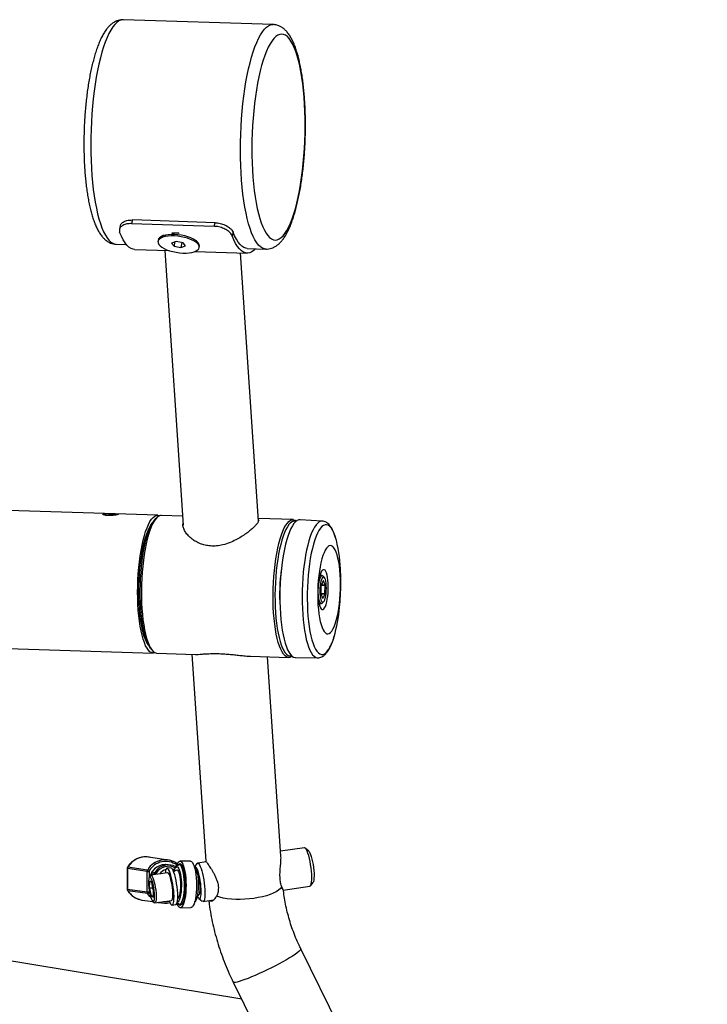
# Model space of a CAD drawing. Units: millimetres. Extents: x -23357 to -21927, y 20420 to 22252.
# Drawn here: x -22384 to -21940, y 21616 to 22252 of the extents above; entities that cross this region are included whole.
import ezdxf
from ezdxf.enums import TextEntityAlignment as Align

# ---------------------------------------------------------------- set-up
doc = ezdxf.new("R2010")
doc.units = ezdxf.units.MM
doc.styles.add('Annotative', font='arial.ttf')

# ---------------------------------------------------------------- blocks, each defined once
blk = doc.blocks.new('308H - Shoulder Press Converging Axis-Independent Arm')
for p, q in [((244.3, 829.84), (147.7, 832.97)), ((145.67, 699.94), (145.11, 697.62)), ((153.53, 703.68), (152.98, 701.35)), ((152.98, 701.35), (206.25, 699.63)), ((206.81, 701.95), (153.53, 703.68)), ((206.25, 699.63), (206.81, 701.95)), ((173.58, 693.88), (171.69, 692.71)), ((218.39, 695.85), (217.83, 693.51)), ((143.01, 688.05), (149.6, 687.83)), ((170.12, 690.71), (169.99, 689.8)), ((181.73, 689.76), (178.77, 688.74)), ((178.77, 688.74), (180.31, 686.84)), ((180.69, 689.4), (180.31, 686.84)), ((180.31, 686.84), (184.82, 685.96)), ((186.23, 688.88), (181.73, 689.76)), ((185.27, 689.06), (184.82, 685.96)), ((184.82, 685.96), (187.78, 686.98)), ((187.78, 686.98), (186.23, 688.88)), ((195.76, 689.2), (194.56, 690.54)), ((196.56, 685.92), (196.69, 686.83)), ((154.92, 684.66), (177.12, 683.94)), ((174.34, 684.03), (186.26, 506.66)), ((193.96, 683.4), (227.5, 682.31)), ((234.8, 509.29), (223.15, 682.45)), ((227.6, 685.31), (239.6, 684.92)), ((169.8, 513.1), (48.96, 517.01)), ((169.12, 511.52), (168.19, 510.58)), ((185.87, 512.58), (172.21, 513.02)), ((257.21, 510.27), (234.68, 511)), ((275.91, 509.27), (261.64, 510.12)), ((165.5, 506.57), (165.33, 506.77)), ((160.53, 488.88), (160.31, 488.89)), ((275.99, 474.14), (274.47, 474.19)), ((276.66, 470.74), (275.42, 468.17)), ((277.35, 472.93), (276.6, 473.8)), ((276.79, 470.74), (276.66, 470.75)), ((277.86, 468.13), (276.79, 470.74)), ((275.18, 462.54), (275.34, 467.73)), ((277.91, 467.69), (275.34, 467.78)), ((275.44, 468.21), (277.86, 468.13)), ((277.75, 462.5), (277.91, 467.69)), ((275.18, 462.58), (277.75, 462.5)), ((277.67, 462.07), (275.22, 462.15)), ((276.31, 459.49), (275.23, 462.11)), ((276.31, 459.49), (276.43, 459.49)), ((277.67, 462.07), (276.43, 459.49)), ((273.89, 456.2), (275.41, 456.15)), ((276.03, 456.45), (276.85, 457.27)), ((159.02, 448.91), (159.24, 448.9)), ((46.08, 428.06), (166.92, 424.14)), ((162.86, 430.75), (163.05, 430.93)), ((162.86, 430.75), (163.05, 430.93)), ((165.48, 426.76), (166.35, 425.76)), ((169.33, 424.07), (194.1, 423.26)), ((191.87, 423.34), (200.85, 289.78)), ((229.6, 422.11), (254.33, 421.31)), ((249.34, 293.04), (240.68, 421.76)), ((258.77, 421.17), (273.06, 421.1)), ((176.61, 290.55), (163.83, 292.41)), ((264.5, 298.37), (249.13, 296.18)), ((267.15, 296.52), (265.01, 298.19)), ((150.53, 286.18), (163.31, 284.32)), ((178.23, 287.29), (176.43, 287.55)), ((183.09, 287.21), (181.48, 285.92)), ((183.14, 287.25), (183.09, 287.21)), ((190.86, 289.84), (184.09, 289.77)), ((193.55, 286.04), (193.42, 286.14)), ((195.11, 288.24), (193.53, 286.05)), ((201.2, 289.36), (195.55, 288.56)), ((150.08, 285.08), (150.08, 271.88)), ((162.99, 283.21), (150.21, 285.07)), ((150.21, 285.07), (150.21, 271.81)), ((162.99, 269.95), (162.99, 283.21)), ((164.21, 283.18), (164.21, 279.24)), ((165.06, 280.5), (164.37, 279.54)), ((176.19, 282.27), (165.38, 280.73)), ((165.76, 280.78), (165.76, 281.69)), ((167.57, 281.43), (165.76, 281.69)), ((166.1, 282.83), (167.9, 282.57)), ((167.58, 281.04), (167.57, 281.43)), ((168.6, 281.51), (168.56, 281.18)), ((178.19, 285.58), (175.76, 285.24)), ((180.53, 284.42), (179.33, 284.6)), ((164.59, 272.56), (164.63, 276.7)), ((164.98, 276.75), (164.63, 276.7)), ((165.78, 276.34), (164.69, 276.9)), ((166.96, 271.33), (165.9, 276.04)), ((250.7, 271.15), (268.02, 273.62)), ((268.46, 273.93), (270.05, 276.14)), ((150.21, 271.81), (162.99, 269.95)), ((163.31, 268.85), (150.53, 270.71)), ((164.21, 271.63), (164.21, 269.93)), ((164.37, 269.38), (164.68, 268.92)), ((164.59, 272.56), (166.62, 272.85)), ((166.73, 272.36), (164.65, 272.07)), ((165.7, 267.35), (164.65, 272.07)), ((165.7, 267.35), (166.98, 267.54)), ((166.98, 267.22), (165.82, 267.06)), ((166.91, 266.49), (165.82, 267.06)), ((166.98, 266.69), (167.01, 270.84)), ((159.8, 264.7), (166.7, 263.7)), ((166.61, 263.77), (167.55, 263.04)), ((166.91, 266.49), (166.94, 266.5)), ((167.92, 262.91), (178.72, 264.45)), ((170.05, 263.21), (172.58, 262.85)), ((179.14, 261.48), (181.57, 261.82)), ((182.38, 263.04), (183.34, 262.31)), ((183.34, 262.31), (183.43, 262.24)), ((193.65, 263.59), (193.77, 263.69)), ((196.42, 265.66), (198.56, 263.98)), ((199.07, 263.81), (205.87, 264.77)), ((184.4, 259.77), (191.16, 259.84)), ((524.5, -300.38), (262.16, 233.21)), ((224, 200.68), (54.91, 228.7)), ((218.55, 211.77), (445.18, -249.21))]:
    blk.add_line(p, q)
at = {"flags": 128}
for points in [[(147.7, 832.97), (147.3, 832.97), (145.99, 832.72), (144.68, 832.13), (143.38, 831.18), (142.08, 829.9), (140.8, 828.27)], [(140.8, 828.27), (139.54, 826.31), (138.31, 824.04), (137.12, 821.45), (135.96, 818.56), (134.85, 815.4), (133.79, 811.96), (132.79, 808.28), (131.85, 804.36), (130.97, 800.23), (130.17, 795.91), (129.43, 791.41), (128.78, 786.76), (128.21, 781.99), (127.72, 777.11), (127.31, 772.15), (127, 767.13), (126.77, 762.08), (126.64, 757.02), (126.59, 751.98), (126.64, 746.98), (126.78, 742.05), (127.01, 737.21), (127.32, 732.48), (127.73, 727.88), (128.22, 723.45), (128.8, 719.19), (129.45, 715.14), (130.19, 711.31), (130.99, 707.72), (131.87, 704.39), (132.81, 701.32), (133.82, 698.55), (134.88, 696.08), (135.99, 693.92), (137.15, 692.09), (138.34, 690.59), (139.58, 689.43), (140.83, 688.62), (142.12, 688.16), (143.01, 688.05)], [(237.39, 825.14), (238.67, 826.77), (239.97, 828.06), (241.28, 829), (242.59, 829.6), (243.89, 829.84), (244.31, 829.84)], [(239.61, 684.92), (238.71, 685.03), (237.43, 685.5), (236.17, 686.31), (234.94, 687.47), (233.74, 688.96), (232.58, 690.8), (231.47, 692.95), (230.41, 695.42), (229.41, 698.2), (228.46, 701.26), (227.59, 704.59), (226.78, 708.18), (226.05, 712.02), (225.39, 716.07), (224.81, 720.32), (224.32, 724.76), (223.92, 729.35), (223.6, 734.08), (223.37, 738.92), (223.23, 743.85), (223.19, 748.85), (223.23, 753.89), (223.37, 758.95), (223.59, 764), (223.91, 769.02), (224.31, 773.98), (224.8, 778.86), (225.37, 783.63), (226.03, 788.28), (226.76, 792.78), (227.56, 797.1), (228.44, 801.23), (229.38, 805.15), (230.38, 808.84), (231.44, 812.27), (232.55, 815.44), (233.71, 818.32), (234.9, 820.91), (236.13, 823.19), (237.39, 825.14)], [(243.57, 819.35), (242.36, 817.46), (241.18, 815.25), (240.04, 812.74), (238.93, 809.92), (237.88, 806.83), (236.87, 803.47), (235.93, 799.86), (235.05, 796.03), (234.23, 791.99), (233.49, 787.76), (232.82, 783.37), (232.24, 778.84), (231.73, 774.2), (231.32, 769.46), (230.99, 764.66), (230.74, 759.82), (230.59, 754.96), (230.53, 750.12), (230.57, 745.32), (230.69, 740.57), (230.91, 735.92), (231.21, 731.38), (231.61, 726.98), (232.09, 722.74), (232.65, 718.68), (233.29, 714.83), (234.01, 711.2), (234.81, 707.82), (235.67, 704.71), (236.6, 701.87), (237.59, 699.33), (238.63, 697.1), (239.72, 695.18), (240.85, 693.6), (242.02, 692.36), (243.22, 691.46), (244.44, 690.92), (245.68, 690.73), (246.94, 690.89), (248.19, 691.41), (249.45, 692.27), (250.69, 693.49), (251.92, 695.04), (253.13, 696.93), (254.31, 699.13), (255.45, 701.65), (256.56, 704.46), (257.61, 707.56), (258.62, 710.92), (259.56, 714.52), (260.44, 718.36), (261.26, 722.4), (262, 726.63), (262.67, 731.02), (263.25, 735.55), (263.76, 740.19), (264.17, 744.93), (264.5, 749.73), (264.75, 754.57), (264.9, 759.42), (264.96, 764.27), (264.92, 769.07), (264.8, 773.81), (264.58, 778.47), (264.28, 783.01), (263.88, 787.41), (263.4, 791.65), (262.84, 795.71), (262.2, 799.56), (261.48, 803.18), (260.68, 806.56), (259.82, 809.68), (258.89, 812.52), (257.91, 815.06), (256.86, 817.29), (255.77, 819.2), (254.64, 820.79), (253.47, 822.03), (252.27, 822.92), (251.05, 823.47), (249.81, 823.66), (248.55, 823.5), (247.3, 822.98), (246.04, 822.11), (244.8, 820.9), (243.57, 819.35)], [(154.92, 684.66), (153.93, 684.79), (152.58, 685.29), (151.26, 686.17), (149.97, 687.4), (148.72, 689), (147.51, 690.95), (146.35, 693.24), (145.24, 695.86)], [(193.42, 683.19), (194.7, 683.74), (195.66, 684.41), (196.29, 685.16), (196.57, 686), (196.48, 686.88), (196.03, 687.79), (195.23, 688.7), (194.1, 689.58), (192.69, 690.42), (191.01, 691.19), (189.12, 691.87), (187.08, 692.44), (184.92, 692.89), (182.73, 693.2), (180.55, 693.36), (178.44, 693.37), (176.47, 693.23), (174.68, 692.95), (173.12, 692.52), (171.85, 691.97), (170.88, 691.31), (170.25, 690.55), (169.98, 689.72), (170.07, 688.84), (170.52, 687.93), (171.32, 687.02), (172.44, 686.13), (173.86, 685.29), (175.53, 684.52), (177.42, 683.84), (179.47, 683.27), (181.62, 682.83), (183.81, 682.52), (186, 682.36), (188.1, 682.35), (190.08, 682.48), (191.87, 682.77), (193.42, 683.19)], [(196.69, 686.83), (196.7, 686.91), (196.61, 687.79), (196.16, 688.7), (195.36, 689.61), (194.24, 690.49), (192.82, 691.33), (191.14, 692.11), (189.26, 692.78), (187.21, 693.35), (185.06, 693.8), (182.86, 694.11), (180.68, 694.27), (178.57, 694.28), (176.6, 694.14), (174.81, 693.86), (173.26, 693.43), (171.98, 692.88), (171.01, 692.22), (170.38, 691.46), (170.12, 690.71)], [(233.01, 685.13), (231.99, 684.15), (230.62, 683.17), (229.25, 682.56), (227.88, 682.31), (226.51, 682.44), (225.17, 682.94), (223.85, 683.81), (222.56, 685.05), (221.31, 686.65), (220.1, 688.6), (218.94, 690.89), (217.83, 693.51)], [(227.6, 685.31), (226.7, 685.42), (225.42, 685.89), (224.15, 686.7), (222.92, 687.87), (221.72, 689.37), (220.57, 691.21), (219.45, 693.38), (218.39, 695.85)], [(156.84, 463.43), (156.89, 467.41), (157.03, 471.4), (157.26, 475.37), (157.58, 479.28), (157.98, 483.11), (158.47, 486.82), (159.04, 490.38), (159.68, 493.77), (160.4, 496.96), (161.18, 499.92), (162.01, 502.63), (162.9, 505.06), (163.83, 507.2), (164.8, 509.03), (165.8, 510.53), (166.81, 511.7), (167.84, 512.52), (168.88, 512.98), (169.9, 513.09), (170.92, 512.84), (171, 512.81)], [(158.89, 453.16), (158.68, 456.87), (158.57, 460.67), (158.55, 464.53), (158.62, 468.43), (158.78, 472.33), (159.03, 476.2), (159.36, 480), (159.78, 483.72), (160.28, 487.31), (160.86, 490.75), (161.51, 494.01), (162.22, 497.07), (163, 499.9), (163.83, 502.48), (164.71, 504.78), (165.63, 506.79), (166.59, 508.5), (167.57, 509.88), (168.19, 510.58)], [(172.21, 513.02), (171.57, 512.97), (170.53, 512.6), (169.5, 511.87), (168.48, 510.8), (167.48, 509.38), (166.5, 507.64), (165.56, 505.58), (164.66, 503.23), (163.81, 500.59), (163.02, 497.7), (162.28, 494.57), (161.62, 491.23), (161.03, 487.71), (160.52, 484.03), (160.09, 480.23), (159.75, 476.34), (159.49, 472.38), (159.33, 468.4), (159.26, 464.41), (159.28, 460.46), (159.39, 456.57), (159.6, 452.78)], [(256.54, 422.06), (256.02, 421.73), (254.98, 421.36), (253.96, 421.35), (252.94, 421.7), (251.95, 422.39), (251, 423.44), (250.08, 424.83), (249.2, 426.55), (248.38, 428.59), (247.62, 430.92), (246.92, 433.54), (246.3, 436.42), (245.75, 439.53), (245.28, 442.85), (244.9, 446.36), (244.6, 450.03), (244.4, 453.82), (244.28, 457.7), (244.26, 461.66), (244.33, 465.64), (244.49, 469.63), (244.75, 473.59), (245.09, 477.48), (245.52, 481.28), (246.03, 484.96), (246.62, 488.48), (247.29, 491.82), (248.02, 494.94), (248.81, 497.84), (249.66, 500.47), (250.56, 502.83), (251.5, 504.89), (252.48, 506.63), (253.48, 508.05), (254.5, 509.12), (255.53, 509.85), (256.57, 510.22), (257.59, 510.23), (258.61, 509.89), (259.36, 509.38)], [(258.98, 509.09), (258.52, 509.2), (257.52, 509.19), (256.51, 508.82), (255.5, 508.12), (254.5, 507.07), (253.52, 505.68), (252.57, 503.98), (251.64, 501.97), (250.77, 499.66), (249.93, 497.09), (249.16, 494.26), (248.44, 491.2), (247.79, 487.94), (247.22, 484.5), (246.72, 480.9), (246.3, 477.19), (245.96, 473.38), (245.71, 469.51), (245.55, 465.62), (245.49, 461.72), (245.51, 457.86), (245.62, 454.05), (245.82, 450.35), (246.11, 446.77), (246.48, 443.34), (246.94, 440.09), (247.48, 437.05), (248.09, 434.23), (248.77, 431.68), (249.51, 429.39), (250.31, 427.4), (251.17, 425.72), (252.07, 424.36), (253.01, 423.34), (253.97, 422.65), (254.96, 422.32), (255.97, 422.33), (256.17, 422.38)], [(261.64, 510.12), (260.8, 510.05), (259.76, 509.64), (258.73, 508.87), (257.71, 507.76), (256.71, 506.3), (255.74, 504.52), (254.81, 502.43), (253.91, 500.04), (253.07, 497.37), (252.28, 494.45), (251.56, 491.3), (250.9, 487.93), (250.32, 484.39), (249.82, 480.7), (249.4, 476.89), (249.07, 472.99), (248.82, 469.03), (248.67, 465.04), (248.61, 461.05), (248.64, 457.11), (248.77, 453.23), (248.98, 449.45), (249.29, 445.8), (249.68, 442.31), (250.16, 439.01), (250.72, 435.93), (251.35, 433.08), (252.05, 430.5), (252.82, 428.2), (253.65, 426.2), (254.53, 424.51), (255.46, 423.16), (256.42, 422.15), (257.41, 421.5), (258.43, 421.19), (258.77, 421.17)], [(275.92, 509.27), (275.07, 509.2), (274.05, 508.79), (273.03, 508.03), (272.02, 506.93), (271.03, 505.49), (270.06, 503.72), (269.13, 501.65), (268.25, 499.28), (267.41, 496.63), (266.63, 493.74), (265.91, 490.61), (265.26, 487.28), (264.69, 483.77), (264.19, 480.11), (263.77, 476.33), (263.44, 472.46), (263.2, 468.53), (263.05, 464.58), (262.99, 460.63), (263.02, 456.72), (263.15, 452.87), (263.36, 449.13), (263.67, 445.51), (264.05, 442.05), (264.53, 438.78), (265.08, 435.72), (265.71, 432.9), (266.41, 430.34), (267.17, 428.06), (267.99, 426.08), (268.86, 424.41), (269.78, 423.07), (270.73, 422.07), (271.72, 421.42), (272.72, 421.12), (273.06, 421.1)], [(157.62, 463.78), (157.66, 467.6), (157.8, 471.43), (158.03, 475.24), (158.34, 478.99), (158.74, 482.65), (159.23, 486.19), (159.79, 489.58), (160.42, 492.79), (161.12, 495.8), (161.89, 498.58), (162.7, 501.1), (163.57, 503.34), (164.48, 505.28), (165.42, 506.92), (166.38, 508.22), (166.5, 508.35)], [(165.5, 506.57), (165.38, 506.71), (165.32, 506.77)], [(285.08, 496.95), (284.93, 497.52), (284.2, 499.83), (283.41, 501.84), (282.57, 503.54), (281.68, 504.91), (280.75, 505.95), (279.79, 506.63), (278.81, 506.96), (277.82, 506.93), (276.81, 506.55), (275.81, 505.81), (274.83, 504.72), (273.86, 503.3), (272.92, 501.55), (272.01, 499.49), (271.15, 497.13), (270.34, 494.51), (269.59, 491.63), (268.9, 488.53), (268.28, 485.22), (267.74, 481.74), (267.28, 478.13), (266.9, 474.4), (266.61, 470.59), (266.41, 466.73), (266.3, 462.86), (266.28, 459.01), (266.36, 455.22), (266.52, 451.5), (266.78, 447.9), (267.13, 444.45), (267.56, 441.18), (268.07, 438.11), (268.66, 435.27), (269.32, 432.68), (270.05, 430.37), (270.84, 428.36), (271.68, 426.66), (272.57, 425.28), (273.5, 424.25), (274.46, 423.57), (275.44, 423.24), (276.43, 423.27), (277.44, 423.65), (278.44, 424.39)], [(281.3, 437.31), (282.12, 438.24), (282.91, 439.5), (283.67, 441.08), (284.39, 442.97), (285.06, 445.13), (285.67, 447.54), (286.22, 450.17), (286.69, 452.99), (287.08, 455.96), (287.39, 459.04), (287.62, 462.19), (287.75, 465.38), (287.79, 468.57), (287.73, 471.71), (287.59, 474.77), (287.35, 477.7), (287.03, 480.48), (286.62, 483.06), (286.14, 485.41), (285.58, 487.51), (284.96, 489.32), (284.28, 490.83), (283.55, 492.01), (282.78, 492.85), (281.99, 493.34), (281.17, 493.48), (280.34, 493.25), (279.52, 492.67), (278.7, 491.75), (277.91, 490.48), (277.15, 488.9), (276.43, 487.02), (275.76, 484.86), (275.15, 482.45), (274.6, 479.81), (274.13, 477), (273.74, 474.03), (273.43, 470.95), (273.2, 467.79), (273.07, 464.6), (273.03, 461.41), (273.09, 458.27), (273.23, 455.21), (273.47, 452.28), (273.79, 449.51), (274.2, 446.93), (274.68, 444.57), (275.24, 442.48), (275.86, 440.67), (276.54, 439.16), (277.27, 437.98), (278.04, 437.14), (278.83, 436.64), (279.65, 436.51), (280.48, 436.73), (281.3, 437.31)], [(160.31, 488.89), (160.08, 488.88), (159.84, 488.82)], [(276.95, 452.61), (277.49, 453.28), (278, 454.27), (278.48, 455.56), (278.9, 457.11), (279.25, 458.88), (279.54, 460.82), (279.74, 462.87), (279.85, 464.99), (279.88, 467.11), (279.81, 469.18), (279.66, 471.13), (279.41, 472.92), (279.1, 474.5), (278.71, 475.82), (278.26, 476.86), (277.77, 477.57), (277.24, 477.94), (276.69, 477.96), (276.14, 477.63), (275.6, 476.96), (275.09, 475.96), (274.62, 474.67), (274.2, 473.12), (273.84, 471.36), (273.56, 469.42), (273.35, 467.36), (273.24, 465.24), (273.22, 463.12), (273.28, 461.06), (273.44, 459.1), (273.68, 457.31), (274, 455.73), (274.38, 454.41), (274.83, 453.38), (275.33, 452.67), (275.85, 452.3), (276.4, 452.28), (276.95, 452.61)], [(276.03, 456.45), (275.65, 456.19), (275.19, 456.2), (274.74, 456.57), (274.33, 457.3), (273.98, 458.34), (273.7, 459.67), (273.5, 461.22), (273.39, 462.93), (273.38, 464.73), (273.46, 466.54), (273.63, 468.3), (273.89, 469.93), (274.22, 471.37), (274.61, 472.55), (275.05, 473.43), (275.51, 473.96), (275.98, 474.14)], [(276.8, 473.24), (276.36, 473.07), (275.93, 472.55), (275.52, 471.71), (275.16, 470.58), (274.87, 469.21), (274.64, 467.66), (274.5, 466), (274.44, 464.3), (274.48, 462.64), (274.61, 461.09), (274.82, 459.71), (275.11, 458.57), (275.46, 457.71), (275.86, 457.18), (276.29, 457), (276.73, 457.17), (277.16, 457.69), (277.57, 458.53), (277.93, 459.66), (278.23, 461.03), (278.45, 462.58), (278.6, 464.24), (278.65, 465.93), (278.61, 467.6), (278.48, 469.15), (278.27, 470.53), (277.98, 471.67), (277.63, 472.52), (277.23, 473.05), (276.8, 473.24)], [(275.98, 474.14), (276.44, 473.95), (276.6, 473.8)], [(168.13, 424.35), (167.84, 424.26), (166.81, 424.15), (165.8, 424.4), (164.8, 425), (163.83, 425.96), (162.9, 427.26), (162.01, 428.89), (161.18, 430.85), (160.4, 433.1), (159.68, 435.65), (159.04, 438.45), (158.47, 441.5), (157.98, 444.77), (157.58, 448.24), (157.26, 451.86), (157.03, 455.62), (156.89, 459.49), (156.84, 463.43)], [(163.93, 429.09), (163.57, 429.58), (162.7, 431.04), (161.89, 432.83), (161.12, 434.91), (160.42, 437.29), (159.79, 439.93), (159.23, 442.82), (158.74, 445.92), (158.34, 449.22), (158.03, 452.69), (157.8, 456.29), (157.66, 460), (157.62, 463.78)], [(165.48, 426.76), (165.14, 427.18), (164.24, 428.54), (163.38, 430.22), (162.58, 432.21), (161.83, 434.49), (161.15, 437.05), (160.54, 439.86), (160.01, 442.9), (159.55, 446.15), (159.17, 449.58), (158.89, 453.16)], [(159.6, 452.78), (159.9, 449.11), (160.28, 445.6), (160.75, 442.28), (161.3, 439.17), (161.92, 436.29), (162.62, 433.68), (163.38, 431.34), (164.2, 429.31), (165.07, 427.59), (165.99, 426.2), (166.95, 425.15), (167.94, 424.45), (168.95, 424.1), (169.33, 424.07)], [(159.36, 447.74), (158.92, 448.36), (158.31, 449.52)], [(158.55, 449.01), (158.91, 448.92), (159.02, 448.91)], [(268.02, 273.62), (268.35, 273.8), (268.68, 274.33), (268.94, 275.2), (269.12, 276.38), (269.22, 277.84), (269.24, 279.53), (269.17, 281.41), (269.02, 283.41), (268.78, 285.5), (268.48, 287.6), (268.11, 289.65), (267.69, 291.59), (267.22, 293.38), (266.73, 294.95), (266.23, 296.27), (265.72, 297.29), (265.23, 297.98), (264.78, 298.33), (264.5, 298.37)], [(267.15, 296.52), (267.54, 296.08), (268, 295.28), (268.46, 294.18), (268.91, 292.8), (269.34, 291.2), (269.73, 289.44), (270.07, 287.56), (270.35, 285.65), (270.55, 283.75), (270.67, 281.94), (270.71, 280.27), (270.66, 278.82), (270.53, 277.61), (270.32, 276.7), (270.05, 276.14)], [(180.08, 283), (180.25, 283.61), (180.67, 284.74), (181.14, 285.56), (181.64, 286.03), (182.16, 286.14)], [(181.6, 286.02), (181.97, 287.17), (182.48, 288.34), (183.04, 289.18), (183.63, 289.65), (184.23, 289.76), (184.83, 289.5), (185.42, 288.87), (185.97, 287.89), (186.49, 286.59), (186.95, 285), (187.34, 283.15), (187.66, 281.09), (187.89, 278.88), (188.03, 276.57), (188.08, 274.21), (188.03, 271.87), (187.89, 269.59), (187.66, 267.45), (187.34, 265.49), (186.95, 263.75), (186.49, 262.29), (185.97, 261.14), (185.42, 260.33), (184.83, 259.87), (184.23, 259.78), (183.63, 260.07), (183.04, 260.71), (182.48, 261.71), (182.18, 262.44)], [(182.16, 286.14), (182.68, 285.88), (183.19, 285.26), (183.66, 284.31), (184.08, 283.05), (184.44, 281.52), (184.73, 279.77), (184.94, 277.86), (185.05, 275.86), (185.07, 273.81), (185, 271.8), (184.84, 269.88), (184.6, 268.12), (184.27, 266.57), (183.88, 265.28), (183.43, 264.3), (182.94, 263.65), (182.46, 263.37)], [(182.55, 286.78), (182.6, 286.87), (183.12, 287.69), (183.67, 288.16), (184.24, 288.26)], [(183.43, 262.24), (183.85, 262.07), (184.4, 262.18), (184.93, 262.64), (185.44, 263.46), (185.89, 264.59), (186.29, 266.03), (186.62, 267.71), (186.86, 269.6), (187.03, 271.63), (187.1, 273.75), (187.07, 275.91), (186.96, 278.03), (186.75, 280.06), (186.46, 281.93), (186.1, 283.6), (185.67, 285.01), (185.19, 286.13), (184.67, 286.93), (184.13, 287.37), (183.58, 287.45), (183.14, 287.25)], [(190.86, 289.84), (190.99, 289.83), (191.6, 289.57), (192.18, 288.94), (192.74, 287.96), (193.26, 286.66), (193.72, 285.07), (194.11, 283.22), (194.42, 281.16), (194.66, 278.95), (194.8, 276.64), (194.84, 274.28), (194.8, 271.94), (194.66, 269.66), (194.42, 267.52), (194.11, 265.56), (193.72, 263.82), (193.26, 262.36), (192.74, 261.21), (192.18, 260.4), (191.6, 259.94), (191.16, 259.84)], [(196.03, 266.09), (196.46, 265.63), (196.86, 265.51), (197.2, 265.75), (197.49, 266.34), (197.7, 267.25), (197.83, 268.45), (197.88, 269.91), (197.84, 271.57), (197.72, 273.38), (197.52, 275.28), (197.24, 277.2), (196.9, 279.07), (196.51, 280.84), (196.08, 282.44), (195.63, 283.81), (195.17, 284.92), (194.71, 285.72), (194.28, 286.18), (193.88, 286.3), (193.54, 286.06), (193.52, 286.04)], [(193.55, 286.04), (193.61, 285.99), (194.11, 285.38), (194.58, 284.42), (195.01, 283.16), (195.37, 281.63), (195.65, 279.88), (195.86, 277.98), (195.98, 275.97), (196, 273.92), (195.93, 271.91), (195.77, 269.99), (195.52, 268.23), (195.19, 266.68), (194.8, 265.39), (194.35, 264.41), (193.86, 263.77), (193.77, 263.69)], [(195.11, 288.24), (195.41, 288.51), (195.83, 288.52), (196.29, 288.17), (196.77, 287.48), (197.28, 286.46), (197.78, 285.14), (198.27, 283.57), (198.74, 281.78), (199.16, 279.84), (199.53, 277.78), (199.84, 275.69), (200.07, 273.6), (200.22, 271.59), (200.29, 269.72), (200.28, 268.02), (200.18, 266.57), (199.99, 265.39), (199.73, 264.52), (199.4, 263.98), (199.01, 263.8), (198.57, 263.97), (198.56, 263.98)], [(165.86, 278.18), (165.46, 279.03), (165.07, 279.56), (164.71, 279.74), (164.4, 279.58), (164.15, 279.07), (163.98, 278.24), (163.88, 277.12), (163.87, 275.76), (163.94, 274.23), (164.09, 272.59), (164.32, 270.9), (164.61, 269.26), (164.96, 267.72), (165.34, 266.35), (165.74, 265.22), (166.15, 264.37), (166.54, 263.84), (166.89, 263.65), (167.2, 263.82), (167.45, 264.33), (167.63, 265.16), (167.72, 266.28), (167.74, 267.63), (167.66, 269.17), (167.51, 270.81), (167.28, 272.49), (166.99, 274.14), (166.64, 275.68), (166.26, 277.05), (165.86, 278.18)], [(165.06, 280.5), (165.14, 280.59), (165.48, 280.73), (165.86, 280.5), (166.28, 279.91), (166.72, 279)], [(174.92, 283.87), (174.72, 282.74), (174.66, 282.05)], [(177.19, 264.23), (177.58, 263.29), (178.07, 262.35), (178.55, 261.74), (178.99, 261.48), (179.39, 261.58), (179.72, 262.04), (179.99, 262.85), (180.18, 263.97), (180.29, 265.38), (180.32, 267.03), (180.25, 268.87), (180.1, 270.85), (179.87, 272.91), (179.57, 274.98), (179.2, 277), (178.78, 278.91), (178.32, 280.65), (177.83, 282.17), (177.33, 283.42), (176.84, 284.36), (176.36, 284.97), (175.92, 285.23), (175.52, 285.13), (175.18, 284.67), (174.92, 283.87)], [(177.52, 280.54), (177.09, 281.45), (176.67, 282.04), (176.28, 282.27), (176.19, 282.27)], [(178.72, 264.45), (178.8, 264.47), (179.11, 264.78), (179.35, 265.45), (179.52, 266.44), (179.6, 267.72), (179.59, 269.22), (179.49, 270.9), (179.31, 272.67), (179.06, 274.47), (178.73, 276.23), (178.36, 277.87), (177.95, 279.33), (177.52, 280.54)], [(181.57, 261.82), (181.81, 261.93), (182.15, 262.39), (182.42, 263.19), (182.61, 264.32), (182.72, 265.72), (182.74, 267.37), (182.68, 269.22), (182.53, 271.2), (182.3, 273.25), (182, 275.32), (181.63, 277.34), (181.21, 279.25), (180.75, 280.99), (180.26, 282.51), (179.76, 283.76), (179.27, 284.71), (178.79, 285.32), (178.35, 285.58), (178.19, 285.58)], [(181.69, 284.06), (181.38, 283.86), (180.13, 282.86)], [(181.69, 284.06), (181.69, 284.07), (182.16, 284.18), (182.63, 283.93), (183.09, 283.33), (183.5, 282.39), (183.87, 281.17), (184.17, 279.7), (184.39, 278.03), (184.53, 276.24), (184.58, 274.4), (184.53, 272.56), (184.39, 270.81), (184.17, 269.22), (183.87, 267.83), (183.5, 266.71), (183.09, 265.9), (182.71, 265.48)], [(196.72, 268.61), (196.91, 269.03), (197.08, 269.84), (197.17, 270.93), (197.17, 272.26), (197.09, 273.75), (196.93, 275.35), (196.7, 276.97), (196.4, 278.54), (196.06, 279.99), (195.69, 281.25), (195.3, 282.26), (195.17, 282.51)], [(164.63, 276.7), (164.63, 276.75), (164.63, 276.8), (164.64, 276.83), (164.65, 276.86), (164.65, 276.89), (164.66, 276.9), (164.68, 276.91), (164.69, 276.9)], [(166.72, 279), (167.15, 277.79), (167.56, 276.33), (167.93, 274.69), (168.25, 272.94), (168.51, 271.13), (168.69, 269.36), (168.78, 267.68), (168.79, 266.18), (168.71, 264.91), (168.55, 263.91), (168.31, 263.25), (168, 262.93), (167.64, 262.98), (167.55, 263.04)], [(165.32, 266.41), (164.69, 267.06), (163.31, 268.85)], [(195.24, 266.86), (195.43, 267.05), (196.72, 268.61)], [(195.48, 267.1), (195.58, 266.89), (196.03, 266.09)], [(249.85, 273.15), (248.98, 272.1), (247.77, 271.08), (246.24, 270.1), (244.41, 269.17), (242.31, 268.31), (239.97, 267.53), (237.43, 266.85), (234.71, 266.27), (231.88, 265.8), (228.95, 265.45), (225.99, 265.22), (223.03, 265.12), (220.12, 265.15), (217.31, 265.31), (214.62, 265.6), (212.12, 266.01), (209.82, 266.53), (207.77, 267.16)], [(158.97, 264.85), (159.6, 264.73), (159.8, 264.7)], [(166.98, 266.69), (166.97, 266.64), (166.97, 266.6), (166.96, 266.56), (166.96, 266.53), (166.95, 266.51), (166.94, 266.49), (166.93, 266.49), (166.91, 266.49)], [(186.87, 265.63), (186.78, 265.26), (186.36, 263.81), (185.89, 262.66), (185.36, 261.84), (184.81, 261.38), (184.24, 261.28), (183.67, 261.54), (183.12, 262.17), (182.8, 262.72)], [(262.16, 233.21), (262.19, 233.09), (262.05, 232.68), (261.59, 232.11), (260.82, 231.41), (259.76, 230.58), (258.41, 229.63), (256.8, 228.57), (254.94, 227.43), (252.88, 226.21), (250.63, 224.94), (248.24, 223.63), (245.72, 222.31), (243.13, 220.99), (240.5, 219.69), (237.87, 218.43), (235.27, 217.23), (232.75, 216.11), (230.34, 215.08), (228.07, 214.16), (225.98, 213.36), (224.11, 212.69), (222.47, 212.17), (221.09, 211.8), (219.99, 211.58), (219.19, 211.52), (218.7, 211.62), (218.55, 211.77)]]:
    blk.add_lwpolyline(points, dxfattribs=at)
for centre, radius, start, end in [((192.21, 473.98), 95.67, 1.04741, 13.89102), ((166.47, 484.87), 7.72, 138.00067, 153.35956), ((367.46, 462.17), 119, 172.37917, 183.91208), ((276.72, 470.74), 0.0643, 1.41772, 176.75956), ((276.55, 467.74), 1.2, 159.28937, 180.28913), ((276.73, 467.78), 1.19, 356.0646, 17.26427), ((276.36, 462.46), 1.19, 176.0646, 197.26427), ((276.37, 459.49), 0.0643, 181.41772, 356.75956), ((276.55, 462.49), 1.2, 339.28937, 0.28913), ((180.39, 463.7), 107.22, 344.30451, 354.65896), ((259.4, 440.42), 24.89, 319.90862, 346.70492), ((162.01, 279), 13.53, 82.2756, 147.98201), ((152.28, 285.07), 2.06, 147.54018, 180.02551), ((174.68, 277.32), 13.34, 54.58667, 148.3932), ((174.93, 277.24), 12.4, 54.93927, 148.3672), ((175.03, 276.91), 10.73, 82.4755, 162.61399), ((174.99, 277.05), 10.6, 82.17002, 146.93632), ((176.72, 276.89), 10.49, 62.05203, 147.22595), ((176.97, 276.81), 9.7, 64.53041, 147.21483), ((182.29, 284.69), 4.07, 7.8673, 61.26612), ((165.05, 283.21), 2.06, 147.54018, 180.02551), ((163.9, 296.42), 13.24, 266.07183, 271.36471), ((161.69, 280.09), 4.53, 53.60867, 68.96281), ((165.24, 283.18), 1.03, 147.54018, 180.02551), ((167.82, 281.69), 2.06, 146.43797, 180.0298), ((168.58, 275.58), 5.93, 89.75485, 99.79686), ((166.55, 279.03), 3.79, 53.23374, 69.05394), ((177.62, 276.46), 8.34, 107.7215, 142.66054), ((144.84, 274.27), 42.91, 348.38388, 14.83166), ((165.34, 275.98), 0.567, 5.90252, 38.34266), ((152.24, 271.81), 2.03, 179.89076, 212.72625), ((161.78, 277.89), 13.34, 212.58023, 257.87327), ((163.9, 283.16), 13.24, 266.07183, 271.36471), ((165.02, 269.95), 2.03, 179.89076, 212.72625), ((162.69, 271.45), 2.67, 283.46837, 309.03462), ((165.23, 269.92), 1.02, 179.89076, 212.72625), ((166.9, 272.57), 2.31, 180.3874, 192.70662), ((166.26, 267.41), 0.567, 185.90252, 218.34266), ((164.7, 270.82), 2.31, 0.3874, 12.70662), ((174.46, 275.82), 13.11, 252.87636, 284.12787), ((174.73, 275.85), 12.18, 264.834, 282.20535)]:
    blk.add_arc(centre, radius, start, end)
for points, knots in [([(147.7, 832.93), (147.45, 832.95), (146.59, 833.01), (145.14, 832.78), (143.42, 832.27), (141.79, 831.47), (140.23, 830.43), (138.71, 829.09), (137.4, 827.64), (136.61, 826.58), (136.28, 826.13)], [0, 0, 0, 0, 0.053263, 0.178578, 0.304082, 0.433398, 0.570383, 0.718987, 0.882352, 1, 1, 1, 1]), ([(239.62, 684.96), (239.93, 684.94), (240.84, 684.89), (242.34, 685.15), (244.05, 685.69), (245.67, 686.5), (247.22, 687.58), (248.74, 688.94), (250.23, 690.63), (251.7, 692.68), (253.11, 695.08), (254.45, 697.77), (255.71, 700.7), (256.87, 703.84), (257.95, 707.19), (258.96, 710.72), (259.89, 714.43), (260.75, 718.31), (261.54, 722.35), (262.25, 726.54), (262.89, 730.84), (263.46, 735.26), (263.94, 739.77), (264.35, 744.36), (264.68, 748.99), (264.92, 753.67), (265.09, 758.35), (265.17, 763.03), (265.16, 767.69), (265.07, 772.3), (264.9, 776.85), (264.65, 781.31), (264.31, 785.67), (263.89, 789.91), (263.39, 794.01), (262.81, 797.96), (262.15, 801.75), (261.41, 805.35), (260.59, 808.77), (259.68, 811.99), (258.68, 815), (257.57, 817.81), (256.35, 820.41), (254.98, 822.79), (253.52, 824.81), (252, 826.45), (250.49, 827.7), (248.91, 828.67), (247.22, 829.37), (245.67, 829.78), (244.67, 829.8), (244.32, 829.8)], [0, 0, 0, 0, 0.007886, 0.02341, 0.038988, 0.055083, 0.072174, 0.090751, 0.111178, 0.133398, 0.156702, 0.18011, 0.20317, 0.22586, 0.248243, 0.270389, 0.292353, 0.314178, 0.335898, 0.357535, 0.379109, 0.400634, 0.422122, 0.443582, 0.465022, 0.486449, 0.50787, 0.52929, 0.550714, 0.572147, 0.593596, 0.615068, 0.636571, 0.658115, 0.679711, 0.701374, 0.723123, 0.744982, 0.766983, 0.789168, 0.811595, 0.834337, 0.857474, 0.881057, 0.90492, 0.924599, 0.942443, 0.958866, 0.974337, 0.990925, 1, 1, 1, 1]), ([(136.28, 826.13), (136.03, 825.76), (135.26, 824.64), (134.07, 822.58), (132.73, 819.86), (131.49, 816.9), (130.33, 813.74), (129.26, 810.38), (128.26, 806.83), (127.33, 803.1), (126.48, 799.21), (125.7, 795.15), (124.99, 790.96), (124.36, 786.64), (123.8, 782.21), (123.32, 777.69), (122.92, 773.1), (122.6, 768.46), (122.36, 763.79), (122.21, 759.1), (122.14, 754.42), (122.15, 749.77), (122.24, 745.16), (122.42, 740.62), (122.69, 736.17), (123.03, 731.82), (123.46, 727.59), (123.96, 723.5), (124.55, 719.57), (125.22, 715.8), (125.97, 712.21), (126.8, 708.81), (127.72, 705.62), (128.73, 702.62), (129.84, 699.83), (131.08, 697.25), (132.46, 694.89), (133.94, 692.9), (135.47, 691.29), (136.99, 690.07), (138.57, 689.13), (140.27, 688.46), (141.77, 688.09), (142.71, 688.09), (143.01, 688.09)], [0, 0, 0, 0, 0.013288, 0.040114, 0.066793, 0.093063, 0.118915, 0.144425, 0.16967, 0.194714, 0.219603, 0.244374, 0.269054, 0.293663, 0.318218, 0.342731, 0.367213, 0.391674, 0.416121, 0.44056, 0.465, 0.489445, 0.513901, 0.538375, 0.562877, 0.587415, 0.612, 0.636647, 0.661372, 0.686197, 0.71115, 0.73627, 0.761606, 0.787224, 0.813209, 0.839654, 0.866608, 0.893812, 0.916026, 0.936185, 0.954782, 0.972347, 0.991161, 1, 1, 1, 1]), ([(152.98, 701.35), (151.91, 701.32), (149.78, 701.25), (147.2, 700.27), (145.49, 698.82), (144.88, 697.25), (145.14, 696.26), (145.24, 695.86)], [0, 0, 0, 0, 0.214283, 0.428569, 0.642688, 0.856154, 1, 1, 1, 1]), ([(145.68, 699.94), (145.68, 699.95), (145.63, 700.55), (146.58, 701.67), (148.5, 702.97), (151.03, 703.65), (152.81, 703.67), (153.53, 703.68)], [0, 0, 0, 0, 0.005101, 0.276242, 0.546046, 0.816432, 1, 1, 1, 1]), ([(217.83, 693.51), (217.5, 694.11), (216.84, 695.32), (214.62, 697.12), (211.76, 698.58), (208.82, 699.43), (206.99, 699.57), (206.25, 699.63)], [0, 0, 0, 0, 0.214164, 0.428381, 0.641624, 0.855292, 1, 1, 1, 1]), ([(206.81, 701.95), (207.91, 701.85), (210.12, 701.64), (213.33, 700.47), (215.99, 698.88), (217.7, 697.24), (218.19, 696.25), (218.39, 695.85)], [0, 0, 0, 0, 0.214248, 0.4285, 0.642569, 0.855932, 1, 1, 1, 1]), ([(179, 695.38), (179.1, 695.39), (179.79, 695.51), (181.23, 695.49), (182.69, 695.42), (183.48, 695.25), (183.6, 695.23)], [0, 0, 0, 0, 0.07772, 0.500724, 0.923629, 1, 1, 1, 1]), ([(144.38, 513.71), (144.33, 513.76), (144.21, 513.85), (143.35, 513.93), (142.08, 513.99), (140.5, 514.04), (138.8, 514.09), (137.16, 514.13), (135.77, 514.1), (134.78, 514), (134.32, 513.8), (134.42, 513.54), (135.07, 513.25), (136.21, 513.01), (137.71, 512.86), (139.39, 512.85), (141.07, 512.96), (142.56, 513.16), (143.7, 513.39), (144.3, 513.58), (144.36, 513.68), (144.38, 513.71)], [0, 0, 0, 0, 0.053674, 0.10734, 0.161146, 0.214788, 0.268145, 0.32154, 0.375237, 0.429029, 0.482563, 0.53589, 0.589378, 0.643148, 0.696883, 0.750315, 0.803652, 0.857246, 0.911052, 0.964694, 1, 1, 1, 1]), ([(234.73, 510.29), (234.82, 510.19), (235.09, 509.9), (234.8, 509), (233.98, 507.68), (232.57, 506.1), (230.78, 504.39), (228.55, 502.53), (225.89, 500.57), (222.78, 498.56), (219.19, 496.61), (215.18, 494.89), (210.99, 493.68), (206.79, 493.11), (202.99, 493.23), (199.55, 493.91), (196.53, 494.98), (193.77, 496.44), (191.24, 498.25), (189.04, 500.38), (187.31, 502.73), (186.27, 505.09), (185.9, 506.83), (186.14, 507.63), (186.19, 507.8)], [0, 0, 0, 0, 0.024245, 0.072603, 0.122712, 0.166144, 0.210818, 0.254829, 0.299887, 0.348666, 0.398641, 0.451471, 0.506087, 0.554452, 0.604741, 0.646301, 0.688984, 0.732425, 0.77681, 0.82707, 0.878641, 0.931199, 0.98563, 1, 1, 1, 1]), ([(284.99, 497.34), (284.84, 497.9), (284.45, 499.3), (283.74, 501.3), (282.86, 503.35), (281.86, 505.16), (280.78, 506.64), (279.63, 507.77), (278.47, 508.58), (277.24, 509.06), (276.36, 509.29), (275.93, 509.27), (275.92, 509.27)], [0, 0, 0, 0, 0.084313, 0.212025, 0.341665, 0.473862, 0.608683, 0.719338, 0.818226, 0.909589, 0.997515, 1, 1, 1, 1]), ([(287.15, 453.75), (287.16, 453.89), (287.32, 455.25), (287.52, 457.72), (287.76, 461.19), (287.91, 464.51), (287.98, 467.86), (287.98, 471.3), (287.94, 473.93), (287.87, 475.42), (287.86, 475.7)], [0, 0, 0, 0, 0.0187227, 0.1914164, 0.3410399, 0.4926212, 0.6391905, 0.7917741, 0.9611275, 1, 1, 1, 1]), ([(277.65, 423.05), (277.87, 423.27), (278.52, 423.9), (279.5, 425.16), (280.58, 426.92), (281.59, 428.97), (282.52, 431.29), (283.17, 433.14), (283.5, 434.29), (283.56, 434.51)], [0, 0, 0, 0, 0.09039, 0.258196, 0.433981, 0.611886, 0.7869, 0.9591, 1, 1, 1, 1]), ([(194.1, 423.29), (194.37, 423.28), (195.19, 423.24), (197.2, 423.38), (200.12, 423.59), (203.6, 423.79), (207.44, 423.84), (211.24, 423.72), (214.97, 423.45), (218.51, 423.11), (222.03, 422.72), (225.57, 422.37), (228.13, 422.13), (229.41, 422.13), (229.6, 422.13)], [0, 0, 0, 0, 0.048177, 0.145788, 0.248977, 0.355653, 0.450121, 0.548346, 0.62952, 0.712889, 0.797739, 0.884434, 0.982602, 1, 1, 1, 1]), ([(273.07, 421.11), (273.11, 421.11), (273.6, 421.05), (274.55, 421.25), (275.8, 421.7), (276.83, 422.34), (277.41, 422.84), (277.65, 423.05)], [0, 0, 0, 0, 0.02656, 0.284155, 0.541621, 0.811895, 1, 1, 1, 1]), ([(164.66, 292.23), (164.41, 292.29), (163.49, 292.52), (161.85, 292.59), (159.8, 292.44), (157.79, 291.96), (155.88, 291.18), (154.09, 290.12), (152.49, 288.79), (151.22, 287.4), (150.57, 286.42), (150.3, 286.01)], [0, 0, 0, 0, 0.047058, 0.170747, 0.294362, 0.417966, 0.541631, 0.665422, 0.789387, 0.913556, 1, 1, 1, 1]), ([(249.85, 273.15), (249.73, 273.55), (249.47, 274.36), (249.12, 275.88), (248.86, 277.63), (248.67, 280.07), (248.73, 283.35), (249.03, 286.61), (249.26, 289.18), (249.36, 291.09), (249.4, 292.41), (249.33, 292.96), (249.32, 293.04)], [0, 0, 0, 0, 0.0879744, 0.1781996, 0.2662641, 0.357357, 0.5209871, 0.6893667, 0.7850807, 0.8832539, 0.9842018, 1, 1, 1, 1]), ([(150.43, 286.16), (150.36, 286.07), (150.16, 285.79), (150.05, 285.39), (150.09, 285.11), (150.09, 285.08)], [0, 0, 0, 0, 0.279965, 0.908424, 1, 1, 1, 1]), ([(150.43, 286.15), (150.42, 286.16), (150.39, 286.2), (150.48, 286.19), (150.53, 286.18)], [0, 0, 0, 0, 0.284504, 1, 1, 1, 1]), ([(201.04, 289.34), (201.02, 289.38), (200.9, 289.66), (200.87, 289.73), (200.85, 289.79)], [0, 0, 0, 0, 0.165532, 1, 1, 1, 1]), ([(200.86, 289.78), (200.87, 289.79), (200.88, 289.8), (201.18, 289.39), (201.81, 288.5), (203.03, 286.73), (204.6, 284.34), (205.93, 282.06), (206.95, 280.09), (207.86, 277.94), (208.54, 275.76), (208.91, 273.63), (208.98, 271.16), (208.56, 268.9), (207.98, 267.62), (207.77, 267.16)], [0, 0, 0, 0, 0.060984, 0.124071, 0.189374, 0.305656, 0.424963, 0.490477, 0.557655, 0.627254, 0.699302, 0.761894, 0.826851, 0.938418, 1, 1, 1, 1]), ([(150.12, 285.08), (150.11, 285.08), (150.07, 285.09), (150.15, 285.08), (150.21, 285.07)], [0, 0, 0, 0, 0.340602, 1, 1, 1, 1]), ([(167.57, 281.43), (167.58, 281.61), (167.6, 282.02), (167.8, 282.37), (167.9, 282.57)], [0, 0, 0, 0, 0.451326, 1, 1, 1, 1]), ([(168.82, 282.06), (168.76, 281.97), (168.66, 281.79), (168.62, 281.6), (168.6, 281.51)], [0, 0, 0, 0, 0.558806, 1, 1, 1, 1]), ([(150.11, 271.88), (150.1, 271.8), (150.07, 271.49), (150.19, 271.08), (150.38, 270.84), (150.43, 270.78)], [0, 0, 0, 0, 0.193588, 0.822491, 1, 1, 1, 1]), ([(150.12, 271.88), (150.11, 271.87), (150.07, 271.83), (150.15, 271.82), (150.21, 271.81)], [0, 0, 0, 0, 0.340735, 1, 1, 1, 1]), ([(150.31, 270.92), (150.55, 270.56), (151.17, 269.63), (152.4, 268.28), (154, 266.95), (155.79, 265.9), (157.46, 265.2), (158.55, 264.98), (158.96, 264.89)], [0, 0, 0, 0, 0.118179, 0.30948, 0.500678, 0.691534, 0.88206, 1, 1, 1, 1]), ([(150.53, 270.71), (150.47, 270.72), (150.4, 270.72), (150.42, 270.77), (150.42, 270.78)], [0, 0, 0, 0, 0.870759, 1, 1, 1, 1]), ([(203.47, 264.43), (203.51, 264.38), (203.72, 264.14), (204.43, 263.98), (205.7, 264.39), (206.99, 265.74), (207.61, 266.88), (207.77, 267.16)], [0, 0, 0, 0, 0.042124, 0.210521, 0.535234, 0.88577, 1, 1, 1, 1]), ([(249.85, 273.15), (250.1, 272.53), (250.49, 271.53), (250.84, 270.88), (250.99, 270.64), (250.95, 270.69), (250.95, 270.69)], [0, 0, 0, 0, 0.437032, 0.709043, 0.989451, 1, 1, 1, 1]), ([(262.16, 233.21), (261.77, 234.02), (260.59, 236.46), (258.79, 240.59), (256.85, 245.6), (255.16, 250.64), (253.72, 255.71), (252.53, 260.78), (251.58, 265.79), (251.16, 269.08), (250.96, 270.69)], [0, 0, 0, 0, 0.0668049, 0.2008269, 0.3348191, 0.4687883, 0.6027407, 0.7366881, 0.870649, 1, 1, 1, 1]), ([(202.8, 264.34), (202.88, 263.55), (203.2, 260.6), (204.05, 255.48), (205.34, 248.99), (206.93, 242.52), (208.79, 236.09), (210.92, 229.71), (213.31, 223.39), (215.85, 217.4), (217.69, 213.56), (218.55, 211.77)], [0, 0, 0, 0, 0.043773, 0.164905, 0.286135, 0.407445, 0.528819, 0.650245, 0.771712, 0.893213, 1, 1, 1, 1])]:
    blk.add_open_spline(points, degree=3, knots=knots)
at = {"style": 'Annotative'}
blk.add_attdef('XXX', text='', height=100, dxfattribs=at).set_placement((-8.41, -946.57), align=Align.MIDDLE_CENTER)

msp = doc.modelspace()

# ---------------------------------------------------------------- block references
msp.add_blockref('308H - Shoulder Press Converging Axis-Independent Arm', (-22464.22, 21418.62))

doc.saveas('drawing.dxf')
